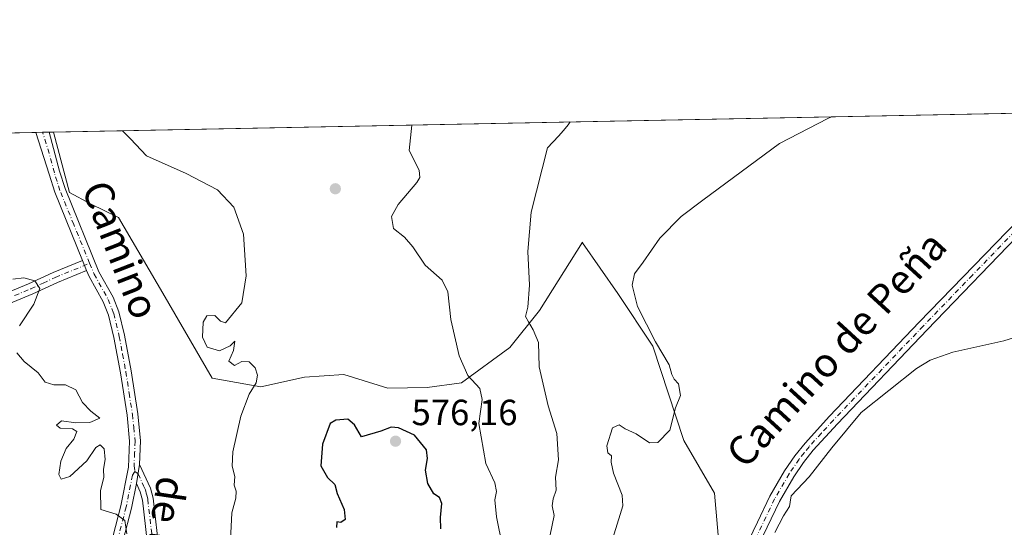
# Model space of a CAD drawing. Units: metres. Extents: x 635322 to 638772, y 4699672 to 4702053.
# Drawn here: x 637164 to 637435, y 4701913 to 4702053 of the extents above; entities that cross this region are included whole.
import ezdxf
from ezdxf.enums import TextEntityAlignment as Align

# ---------------------------------------------------------------- set-up
doc = ezdxf.new("R2010")
doc.units = ezdxf.units.M
doc.header["$MEASUREMENT"] = 0
doc.linetypes.add('DGN Style 4', pattern=[2.6384748266838614, 1.318413404963828, -0.6592067024819142, 0.001648016756204785, -0.6592067024819142])
for name, color, linetype, lineweight in [('Arbolado forestal CxS', 92, 'Continuous', 0), ('Camino Cxs', 7, 'Continuous', 0), ('Camino eje', 30, 'DGN Style 4', 13), ('Comarca CxS', 21, 'Continuous', 0), ('Comunidad Autónoma CxS', 142, 'Continuous', 0), ('Cultivos herbáceos CxS', 92, 'Continuous', 0), ('Curva de nivel maestra', 30, 'Continuous', 30), ('Curva de nivel normal', 30, 'Continuous', 0), ('Municipio CxS', 4, 'Continuous', 0), ('Provincia CxS', 1, 'Continuous', 0), ('Punto de cota en terreno', 7, 'Continuous', 0), ('Rótulo de punto de cota en terreno', 7, 'Continuous', 0), ('Texto cartográfico', 7, 'Continuous', 0)]:
    doc.layers.add(name, color=color, linetype=linetype, lineweight=lineweight)
doc.styles.add('Style-Arial', font='txt')

# ---------------------------------------------------------------- blocks, each defined once
blk = doc.blocks.new('*U12')
at = {"layer": 'Cultivos herbáceos CxS', "color": 92, "linetype": 'Continuous', "lineweight": 0}
blk.add_polyline3d([(637356.8673, 4701898.523700001, 556.6425000000017), (637354.7269000001, 4701922.6489, 558.2207000000053), (637346.3278999999, 4701937.1799, 559.6156000000046), (637337.8167000003, 4701963.147100001, 560.6564000000071), (637328.1476999996, 4701977.665300001, 563.0166000000027), (637318.4846999999, 4701991.549500001, 563.8821000000025), (637318.4336999999, 4701991.792500001, 563.9045999999944), (637306.5972999996, 4701973.004699999, 564.8396000000066), (637298.4398999996, 4701962.757900001, 567.431500000006), (637285.1957, 4701953.095100001, 570.2710999999981), (637275.6816999996, 4701951.7301, 572.1575000000012), (637264.8844999997, 4701951.623500001, 573.8396999999968), (637252.7802999998, 4701955.3167, 573.0715000000055), (637241.9902999997, 4701954.5737, 571.9030999999959), (637229.9483000003, 4701951.913100001, 570.3068000000058), (637216.5861000001, 4701954.3223, 569.0896000000066), (637203.0195000004, 4701977.6985, 567.9922999999981), (637190.7477000002, 4701998.545700001, 568.8107000000019), (637183.0884999996, 4702002.2819, 568.5687000000034), (637177.3416999998, 4702005.402100001, 567.2885999999999), (637172.8968000002, 4702022.066400001, 568.1646000000037), (637916.7352, 4702036.6689, 584.0375000000058)], dxfattribs=at)
blk = doc.blocks.new('5PATER')
at = {"layer": 'Punto de cota en terreno', "linetype": 'Continuous', "lineweight": 0}
h = blk.add_hatch(color=51, dxfattribs=at)
edge = h.paths.add_edge_path()
edge.add_ellipse((0, 0), major_axis=(-0.1095731443231308, -0.1110710700762829), ratio=0.9994222409660322, start_angle=0, end_angle=360)

msp = doc.modelspace()

# ---------------------------------------------------------------- linework, layer by layer
at = {"layer": 'Arbolado forestal CxS', "color": 92, "linetype": 'Continuous', "lineweight": 0, "extrusion": (-0.1279484407280005, -0.00251180105145106, 0.9917776400840823), "elevation": -92771.72051347172, "flags": 128}
msp.add_lwpolyline([(-4688610.115298823, 723323.823723795), (-4688610.115298823, 723410.4559970893)], dxfattribs=at)
at = {"layer": 'Arbolado forestal CxS', "color": 92, "linetype": 'Continuous', "lineweight": 0, "extrusion": (0.01893573012327729, 0.0003722443935087366, 0.9998206336932691), "elevation": 14383.59782008423, "flags": 128}
msp.add_lwpolyline([(4688590.463053588, -729319.3231582849), (4688590.463053589, -729321.1500387982)], dxfattribs=at)
at = {"layer": 'Arbolado forestal CxS', "color": 92, "linetype": 'Continuous', "lineweight": 0, "extrusion": (0.01713219036684156, 0.0003358885005290281, 0.9998531768375543), "elevation": 13063.50886078184, "flags": 128}
msp.add_lwpolyline([(4688628.820116183, -729099.3690365037), (4688628.820116182, -729101.1956556023)], dxfattribs=at)
at = {"layer": 'Arbolado forestal CxS', "color": 92, "linetype": 'Continuous', "lineweight": 0, "extrusion": (-0.06342729035920515, -0.001247059753238576, 0.9979856831035508), "elevation": -45710.83267575034, "flags": 128}
msp.add_lwpolyline([(-4688588.317537413, 728045.0054921206), (-4688588.317537413, 728046.1829910422)], dxfattribs=at)
at = {"layer": 'Arbolado forestal CxS', "color": 92, "linetype": 'Continuous', "lineweight": 0}
for points in [[(637004.1789999995, 4702018.7542, 547.755799999999), (637172.8968000002, 4702022.066400001, 568.1646000000037), (637177.3416999998, 4702005.402100001, 567.2885999999999), (637183.0884999996, 4702002.2819, 568.5687000000034), (637190.7477000002, 4701998.545700001, 568.8107000000019), (637203.0195000004, 4701977.6985, 567.9922999999981), (637216.5861000001, 4701954.3223, 569.0896000000066), (637229.9483000003, 4701951.913100001, 570.3068000000058), (637241.9902999997, 4701954.5737, 571.9030999999959), (637252.7802999998, 4701955.3167, 573.0715000000055), (637264.8844999997, 4701951.623500001, 573.8396999999968), (637275.6816999996, 4701951.7301, 572.1575000000012), (637285.1957, 4701953.095100001, 570.2710999999981), (637298.4398999996, 4701962.757900001, 567.431500000006), (637306.5972999996, 4701973.004699999, 564.8396000000066), (637318.4336999999, 4701991.792500001, 563.9045999999944), (637318.4846999999, 4701991.549500001, 563.8821000000025), (637328.1476999996, 4701977.665300001, 563.0166000000027), (637337.8167000003, 4701963.147100001, 560.6564000000071), (637346.3278999999, 4701937.1799, 559.6156000000046), (637354.7269000001, 4701922.6489, 558.2207000000053), (637356.8673, 4701898.523700001, 556.6425000000017)], [(637172.8967000004, 4702022.066500001, 568.1646000000037), (637177.3416999998, 4702005.402100001, 567.2885999999999), (637183.0884999996, 4702002.2819, 568.5687000000034), (637190.7477000002, 4701998.545700001, 568.8107000000019), (637203.0195000004, 4701977.6985, 567.9922999999981), (637216.5861000001, 4701954.3223, 569.0896000000066), (637229.9483000003, 4701951.913100001, 570.3068000000058), (637241.9902999997, 4701954.5737, 571.9030999999959), (637252.7802999998, 4701955.3167, 573.0715000000055), (637264.8844999997, 4701951.623500001, 573.8396999999968), (637275.6816999996, 4701951.7301, 572.1575000000012), (637285.1957, 4701953.095100001, 570.2710999999981), (637298.4398999996, 4701962.757900001, 567.431500000006), (637306.5972999996, 4701973.004699999, 564.8396000000066), (637318.4336999999, 4701991.792500001, 563.9045999999944), (637318.4846999999, 4701991.549500001, 563.8821000000025), (637328.1476999996, 4701977.665300001, 563.0166000000027), (637337.8167000003, 4701963.147100001, 560.6564000000071), (637346.3278999999, 4701937.1799, 559.6156000000046), (637354.7269000001, 4701922.6489, 558.2207000000053), (637356.8673, 4701898.523700001, 556.6425000000017), (637343.4250999996, 4701889.219900001, 556.9260000000068)]]:
    msp.add_polyline3d(points, dxfattribs=at)
at = {"layer": 'Camino Cxs', "color": 7, "linetype": 'Continuous', "lineweight": 0, "extrusion": (-0.2603483579636081, -0.005118288236940131, 0.9655011836508418), "elevation": -189403.4307770393, "flags": 128}
msp.add_lwpolyline([(-4688589.677924761, 704448.1994422567), (-4688589.677924761, 704451.9828718018)], dxfattribs=at)
at = {"layer": 'Camino Cxs', "color": 7, "linetype": 'Continuous', "lineweight": 0, "extrusion": (0.003287494221004724, -0.00808781763951884, 0.9999618890675668), "elevation": -35367.79452866656, "flags": 128}
msp.add_lwpolyline([(637175.5848594675, 4701854.505062907), (637176.7149394958, 4701851.72497198)], dxfattribs=at)
msp.add_lwpolyline([(637175.5848594675, 4701854.505062907), (637176.7149394958, 4701851.72497198)], dxfattribs=at)
at = {"layer": 'Camino Cxs', "color": 7, "linetype": 'Continuous', "lineweight": 0, "extrusion": (-0.01278210736551623, -0.07611163929893147, 0.9970173700064238), "elevation": -365451.8012448775, "flags": 128}
msp.add_lwpolyline([(-150335.3618393064, 4728426.327777185), (-150335.3618393064, 4728420.998502593)], dxfattribs=at)
msp.add_lwpolyline([(-150335.3618393064, 4728426.327777185), (-150335.3618393064, 4728420.998502593)], dxfattribs=at)
at = {"layer": 'Camino Cxs', "color": 7, "linetype": 'Continuous', "lineweight": 0}
for points in [[(637277.3800999997, 4701819.7401, 555.5249999999943), (637282.0401, 4701825.6501, 555.3987000000052), (637287.7701000003, 4701830.4901, 555.4247000000032), (637298.8101000005, 4701837.4101, 555.676099999997), (637311.7701000003, 4701843.5101, 555.5896999999968), (637333.3400999998, 4701856.640100001, 555.9845999999961), (637342.7001, 4701863.620100001, 555.5907000000007), (637349.8101000005, 4701870.4101, 556.1459000000032), (637352.9101, 4701874.3201, 556.335500000001), (637354.9200999998, 4701878.0801, 556.366399999999), (637355.6801000005, 4701880.7401, 555.9472999999998), (637357.6101000002, 4701894.2301, 555.8497999999963), (637359.6001000004, 4701900.190099999, 556.5004000000044), (637366.5701000001, 4701914.720100001, 555.4351000000024), (637369.9901000002, 4701921.840100001, 555.4973000000027), (637374.0301000001, 4701928.8201, 555.5996000000014), (637376.8300999999, 4701932.950099999, 555.6437000000005), (637379.6700999998, 4701936.460100001, 555.6953000000067), (637386.4001000002, 4701943.850099999, 555.7831000000006), (637411.1201, 4701969.720100001, 556.1166999999987), (637438.2001, 4701997.7401, 556.8666999999987), (637466.2659999998, 4702027.8257, 558.3598999999958)], [(637186.9200999998, 4701901.7601, 564.6025999999983), (637191.4200999998, 4701919.2301, 565.4507000000012), (637193.5601000005, 4701929.890100001, 565.9434000000037), (637193.8300999999, 4701936.970100001, 565.9098999999987), (637193.1201, 4701944.170100001, 565.7353000000003), (637191.3300999999, 4701955.840100001, 566.2081000000035), (637189.5301000001, 4701965.540100001, 566.4008999999933), (637188.0301000001, 4701971.6801, 566.4033999999956), (637186.5500999996, 4701975.390100001, 566.4563999999956), (637182.6901000004, 4701982.350099999, 566.2854999999981), (637182.0201000003, 4701983.9901, 566.2838999999949), (637180.8901000004, 4701986.770099999, 566.3101000000024), (637173.2301000003, 4702005.5101, 567.3923000000068), (637171.6901000004, 4702010.440099999, 567.6864999999962), (637168.0697, 4702021.9714, 568.1337000000058), (637171.7219000002, 4702022.043299999, 569.1187999999966), (637174.5701000001, 4702011.270099999, 568.613200000007), (637176.0601000005, 4702006.530099999, 568.1689999999944), (637185.4001000002, 4701983.6501, 566.4195000000036), (637189.2701000003, 4701976.6801, 566.652700000006), (637190.9001000002, 4701972.590100001, 566.8472999999941), (637192.4700999996, 4701966.170100001, 566.5354999999981), (637194.2901, 4701956.340100001, 566.2235999999976), (637196.0900999998, 4701944.550100001, 566.0874999999943), (637196.8400999998, 4701937.0601, 566.0798000000068), (637196.5900999998, 4701930.610099999, 566.2495000000055), (637195.7100999998, 4701925.370100001, 565.8381999999983), (637194.3501000004, 4701918.5601, 565.4821999999986), (637189.8101000005, 4701900.950099999, 564.8656000000046)], [(637180.8901000004, 4701986.770099999, 566.3101000000024), (637173.2301000003, 4702005.5101, 567.3923000000068), (637171.6901000004, 4702010.440099999, 567.6864999999962), (637168.0697, 4702021.9716, 568.133600000001)], [(637171.7219000002, 4702022.043400001, 569.1187999999966), (637174.5701000001, 4702011.270099999, 568.613200000007), (637176.0601000005, 4702006.530099999, 568.1689999999944), (637185.4001000002, 4701983.6501, 566.4195000000036), (637189.2701000003, 4701976.6801, 566.652700000006), (637190.9001000002, 4701972.590100001, 566.8472999999941), (637192.4700999996, 4701966.170100001, 566.5354999999981), (637194.2901, 4701956.340100001, 566.2235999999976), (637196.0900999998, 4701944.550100001, 566.0874999999943), (637196.8400999998, 4701937.0601, 566.0798000000068), (637196.5900999998, 4701930.610099999, 566.2495000000055)], [(637440.3701, 4701995.6801, 556.6919000000053), (637413.2801000001, 4701967.640100001, 556.0222000000067), (637388.5900999998, 4701941.800100001, 555.6331999999966), (637381.9401000004, 4701934.5101, 555.5755000000064), (637379.2500999998, 4701931.170100001, 555.5097999999998), (637376.5701000001, 4701927.220100001, 555.4231), (637372.6401000004, 4701920.4301, 555.2937999999995), (637362.3800999997, 4701899.0601, 555.4426999999996), (637360.5401, 4701893.530099999, 555.4364999999962), (637358.6201, 4701880.110099999, 555.3963999999978), (637357.7100999998, 4701876.940099999, 555.3752999999997), (637355.4301000005, 4701872.6601, 555.5654000000068), (637352.0301000001, 4701868.390100001, 555.3953000000038), (637344.6401000004, 4701861.3201, 555.247000000003), (637335.0201000003, 4701854.1501, 555.2954000000027), (637313.1901000004, 4701840.860099999, 555.1027999999933), (637300.2500999998, 4701834.770099999, 555.2271999999939), (637289.5401, 4701828.0601, 555.2304000000004), (637284.2100999998, 4701823.550100001, 555.2581999999966), (637279.1901000004, 4701817.1801, 555.4015999999974), (637268.4901000002, 4701799.280099999, 554.4573999999993), (637266.1201, 4701794.670100001, 554.0292000000045), (637265.4801000003, 4701792.770099999, 553.8286999999982), (637264.1889000004, 4701786.927100001, 553.232799999998)], [(637359.6001000004, 4701900.190099999, 556.5004000000044), (637366.5701000001, 4701914.720100001, 555.4351000000024), (637369.9901000002, 4701921.840100001, 555.4973000000027), (637374.0301000001, 4701928.8201, 555.5996000000014), (637376.8300999999, 4701932.950099999, 555.6437000000005), (637379.6700999998, 4701936.460100001, 555.6953000000067), (637386.4001000002, 4701943.850099999, 555.7831000000006), (637411.1201, 4701969.720100001, 556.1166999999987), (637438.2001, 4701997.7401, 556.8666999999987)], [(637440.3701, 4701995.6801, 556.6919000000053), (637413.2801000001, 4701967.640100001, 556.0222000000067), (637388.5900999998, 4701941.800100001, 555.6331999999966), (637381.9401000004, 4701934.5101, 555.5755000000064), (637379.2500999998, 4701931.170100001, 555.5097999999998), (637376.5701000001, 4701927.220100001, 555.4231), (637372.6401000004, 4701920.4301, 555.2937999999995), (637362.3800999997, 4701899.0601, 555.4426999999996)], [(637157.1300999997, 4701976.6601, 567.8819999999978), (637166.0500999996, 4701980.290100001, 567.3705000000045), (637172.7801000001, 4701983.450099999, 565.710500000001), (637180.8901000004, 4701986.770099999, 566.3101000000024), (637182.0201000003, 4701983.9901, 566.2838999999949), (637173.9901000002, 4701980.700099999, 565.795299999998), (637167.2500999998, 4701977.540100001, 566.0020999999979), (637157.1801000005, 4701973.420100001, 566.4860999999946)], [(637157.1300999997, 4701976.6601, 567.8819999999978), (637166.0500999996, 4701980.290100001, 567.3705000000045), (637172.7801000001, 4701983.450099999, 565.710500000001), (637180.8901000004, 4701986.770099999, 566.3101000000024)], [(637182.0201000003, 4701983.9901, 566.2838999999949), (637173.9901000002, 4701980.700099999, 565.795299999998), (637167.2500999998, 4701977.540100001, 566.0020999999979), (637157.1801000005, 4701973.420100001, 566.4860999999946)], [(637186.9200999998, 4701901.7601, 564.6025999999983), (637191.4200999998, 4701919.2301, 565.4507000000012), (637193.5601000005, 4701929.890100001, 565.9434000000037), (637193.8300999999, 4701936.970100001, 565.9098999999987), (637193.1201, 4701944.170100001, 565.7353000000003), (637191.3300999999, 4701955.840100001, 566.2081000000035), (637189.5301000001, 4701965.540100001, 566.4008999999933), (637188.0301000001, 4701971.6801, 566.4033999999956), (637186.5500999996, 4701975.390100001, 566.4563999999956), (637182.6901000004, 4701982.350099999, 566.2854999999981), (637182.0201000003, 4701983.9901, 566.2838999999949)], [(637196.5900999998, 4701930.610099999, 566.2495000000055), (637199.6101000002, 4701924.090100001, 566.2822000000015), (637200.3000999996, 4701921.280099999, 566.2099000000017), (637202.0800999999, 4701905.940099999, 566.5742000000029), (637203.7100999998, 4701898.1801, 566.9802999999956), (637205.3601000002, 4701893.920100001, 567.1255999999995), (637206.8601000002, 4701891.140100001, 567.2914000000019), (637211.1101000002, 4701885.710100001, 567.6650999999983), (637208.7500999998, 4701883.860099999, 567.5241999999998), (637204.3400999998, 4701889.4901, 566.8551000000007), (637202.6300999997, 4701892.670100001, 566.5203000000038), (637200.8201000001, 4701897.3201, 566.4302000000025), (637199.1101000002, 4701905.460100001, 566.142399999997), (637197.3400999998, 4701920.7501, 565.7687000000005), (637196.7701000003, 4701923.100099999, 565.7734000000055), (637195.7100999998, 4701925.370100001, 565.8381999999983)], [(637195.7100999998, 4701925.370100001, 565.8381999999983), (637194.3501000004, 4701918.5601, 565.4821999999986), (637189.8101000005, 4701900.950099999, 564.8656000000046), (637185.8000999996, 4701887.890100001, 563.9611000000004), (637183.8400999998, 4701878.140100001, 563.4961999999941), (637183.0500999996, 4701871.270099999, 563.2713999999978), (637182.0601000005, 4701845.450099999, 562.2372000000032), (637181.6700999998, 4701841.630100001, 561.8411999999954)]]:
    msp.add_polyline3d(points, dxfattribs=at)
msp.add_polyline3d([(637195.7100999998, 4701925.370100001, 565.8381999999983), (637196.5900999998, 4701930.610099999, 566.2495000000055), (637199.6101000002, 4701924.090100001, 566.2822000000015), (637200.3000999996, 4701921.280099999, 566.2099000000017), (637202.0800999999, 4701905.940099999, 566.5742000000029), (637203.7100999998, 4701898.1801, 566.9802999999956), (637205.3601000002, 4701893.920100001, 567.1255999999995), (637206.8601000002, 4701891.140100001, 567.2914000000019), (637211.1101000002, 4701885.710100001, 567.6650999999983), (637208.7500999998, 4701883.860099999, 567.5241999999998), (637204.3400999998, 4701889.4901, 566.8551000000007), (637202.6300999997, 4701892.670100001, 566.5203000000038), (637200.8201000001, 4701897.3201, 566.4302000000025), (637199.1101000002, 4701905.460100001, 566.142399999997), (637197.3400999998, 4701920.7501, 565.7687000000005), (637196.7701000003, 4701923.100099999, 565.7734000000055)], close=True, dxfattribs=at)
at = {"layer": 'Camino eje', "color": 30, "linetype": 'DGN Style 4', "lineweight": 13}
for points in [[(637182.8415000001, 4701985.947899999, 566.3758999999991), (637178.4751000004, 4701996.6501, 566.8975000000064), (637174.6451000003, 4702006.020099999, 567.7505999999995), (637173.8750999998, 4702008.485099999, 567.8564999999944), (637173.1300999997, 4702010.8551, 567.7768999999971), (637171.7050999999, 4702016.245100001, 567.9392999999982), (637169.8958999999, 4702022.0075, 568.622199999998)], [(637439.2851, 4701996.710100001, 556.7768999999971), (637425.7401000002, 4701982.690099999, 556.355899999995), (637412.2001, 4701968.6801, 556.0745000000024), (637387.4951, 4701942.825099999, 555.7212000000001), (637384.1700999998, 4701939.1801, 555.6771000000008), (637380.8051000005, 4701935.485099999, 555.6322999999975), (637379.4600999998, 4701933.815099999, 555.6101000000053), (637378.0401, 4701932.0601, 555.5715000000055), (637375.3000999996, 4701928.020099999, 555.5117000000029), (637371.3151000004, 4701921.1351, 555.386400000003), (637364.4751000004, 4701906.890100001, 555.9066000000021)], [(637162.1901000004, 4701977.100099999, 568.5681000000042), (637166.6501000002, 4701978.915100001, 566.6021999999939), (637170.0201000003, 4701980.495100001, 565.9392999999982), (637173.3850999996, 4701982.075099999, 565.6635999999999), (637182.8415000001, 4701985.947899999, 566.3758999999991)], [(637182.8415000001, 4701985.947899999, 566.3758999999991), (637184.0450999998, 4701983.0001, 566.3439000000071), (637187.9101, 4701976.0351, 566.4511000000057), (637189.4650999998, 4701972.1351, 566.6190999999963), (637191.0000999998, 4701965.8551, 566.4570999999996), (637191.9101, 4701960.940099999, 566.2315999999992), (637192.8101000005, 4701956.090100001, 565.991399999999), (637193.7050999999, 4701950.255100001, 565.953800000003), (637194.6051000003, 4701944.360099999, 565.9113999999972), (637194.9600999998, 4701940.7601, 565.9266999999963), (637195.3350999998, 4701937.015100001, 565.9956999999995), (637195.2100999998, 4701933.790100001, 566.171199999997), (637195.0751, 4701930.2501, 566.0892000000022), (637195.2867000002, 4701928.623299999, 566.0020999999979)], [(637195.2867000002, 4701928.623299999, 566.0020999999979), (637194.6350999996, 4701927.630100001, 565.903999999995), (637193.5651000004, 4701922.300100001, 565.5669000000053), (637192.8850999996, 4701918.895099999, 565.360400000005), (637188.3651000002, 4701901.3551, 564.6735000000045), (637186.3601000002, 4701894.825099999, 564.2063999999956), (637184.3400999998, 4701888.255100001, 563.8312000000005), (637182.3551000003, 4701878.3751, 563.2813000000025), (637181.9501, 4701874.8201, 563.2249000000012), (637181.5551000005, 4701871.3851, 563.1806999999973), (637181.0551000005, 4701858.460100001, 562.8062000000064), (637180.5601000005, 4701845.550100001, 562.1055999999953), (637180.3651000002, 4701843.640100001, 561.9085999999952), (637180.1401000004, 4701841.3851, 561.7118000000046), (637179.7125000004, 4701839.7685, 561.5734999999986)], [(637195.2867000002, 4701928.623299999, 566.0020999999979), (637196.1501000002, 4701927.9901, 566.0097999999998), (637197.6601, 4701924.7301, 565.9293999999937), (637198.1901000004, 4701923.595100001, 565.9688000000025), (637198.5351, 4701922.190099999, 565.954700000002), (637198.8201000001, 4701921.015100001, 565.976800000004), (637200.5950999996, 4701905.700099999, 566.3589999999967), (637202.2651000004, 4701897.7501, 566.6159999999945), (637203.9951, 4701893.295100001, 566.8136999999988), (637205.4578999998, 4701890.312100001, 567.0372000000061), (637210.0043000003, 4701884.8433, 567.5717000000004)]]:
    msp.add_polyline3d(points, dxfattribs=at)
at = {"layer": 'Comarca CxS', "color": 21, "linetype": 'Continuous', "lineweight": 0, "flags": 128}
msp.add_lwpolyline([(635964.2933033735, 4701998.339850261), (638748.6200010402, 4702052.999982971), (638768.1734178648, 4701069.465536333)], dxfattribs=at)
at = {"layer": 'Comunidad Autónoma CxS', "color": 142, "linetype": 'Continuous', "lineweight": 0, "flags": 128}
msp.add_lwpolyline([(635964.2933033735, 4701998.339850261), (638748.6200010402, 4702052.999982971), (638768.1734178648, 4701069.465536333)], dxfattribs=at)
at = {"layer": 'Cultivos herbáceos CxS', "color": 92, "linetype": 'Continuous', "lineweight": 0, "extrusion": (0.03290953101623106, 0.0006460547699070537, 0.9994581258769806), "elevation": 24574.68172045299, "flags": 128}
msp.add_lwpolyline([(4688610.200899334, -728924.9653984217), (4688610.200899334, -729218.550209095)], dxfattribs=at)
at = {"layer": 'Cultivos herbáceos CxS', "color": 92, "linetype": 'Continuous', "lineweight": 0}
msp.add_polyline3d([(637172.8967000004, 4702022.066500001, 568.1646000000037), (637177.3416999998, 4702005.402100001, 567.2885999999999), (637183.0884999996, 4702002.2819, 568.5687000000034), (637190.7477000002, 4701998.545700001, 568.8107000000019), (637203.0195000004, 4701977.6985, 567.9922999999981), (637216.5861000001, 4701954.3223, 569.0896000000066), (637229.9483000003, 4701951.913100001, 570.3068000000058), (637241.9902999997, 4701954.5737, 571.9030999999959), (637252.7802999998, 4701955.3167, 573.0715000000055), (637264.8844999997, 4701951.623500001, 573.8396999999968), (637275.6816999996, 4701951.7301, 572.1575000000012), (637285.1957, 4701953.095100001, 570.2710999999981), (637298.4398999996, 4701962.757900001, 567.431500000006), (637306.5972999996, 4701973.004699999, 564.8396000000066), (637318.4336999999, 4701991.792500001, 563.9045999999944), (637318.4846999999, 4701991.549500001, 563.8821000000025), (637328.1476999996, 4701977.665300001, 563.0166000000027), (637337.8167000003, 4701963.147100001, 560.6564000000071), (637346.3278999999, 4701937.1799, 559.6156000000046), (637354.7269000001, 4701922.6489, 558.2207000000053), (637356.8673, 4701898.523700001, 556.6425000000017), (637343.4250999996, 4701889.219900001, 556.9260000000068)], dxfattribs=at)
at = {"layer": 'Curva de nivel maestra', "color": 30, "linetype": 'Continuous', "lineweight": 30, "elevation": 575, "flags": 128}
msp.add_lwpolyline([(637279.4699999997, 4701912.880100001), (637279.4199999999, 4701916.030099999), (637279.7100000001, 4701919.8201), (637279.0700000003, 4701921.520099999), (637277.5800000001, 4701922.530099999), (637275.9000000004, 4701925.3201), (637275.2599999999, 4701929.050100001), (637275.7999999998, 4701932.200099999), (637275.5300000003, 4701934.6501), (637272.2400000002, 4701938.690099999), (637267.8200000003, 4701940.690099999), (637265.8300000001, 4701940.850099999), (637262.9800000006, 4701939.7501), (637257.6299999999, 4701938.1801), (637255.7400000002, 4701941.460100001), (637253.8600000005, 4701943.0701), (637250.5800000001, 4701942.8101), (637248.9900000002, 4701941.850099999), (637246.9100000003, 4701936.170100001), (637246.4299999997, 4701930.1801), (637248.2599999999, 4701927.030099999), (637250.2699999996, 4701925.090100001), (637250.9800000006, 4701922.600099999), (637252.8799999999, 4701918.2401), (637253.1699999999, 4701915.450099999), (637251.9100000003, 4701914.600099999), (637250.8799999999, 4701914.8101), (637250.7999999998, 4701913.280099999)], dxfattribs=at)
at = {"layer": 'Curva de nivel normal', "color": 30, "linetype": 'Continuous', "lineweight": 0, "flags": 128}
for points, elevation in [([(637325.0800000001, 4701904.7401), (637328.8399999999, 4701916.840100001), (637329.5599999997, 4701919.1801), (637329.3399999999, 4701922.170100001), (637326.9699999997, 4701928.170100001), (637326.29, 4701931.190099999), (637326.4500000002, 4701933.0101), (637325.4199999999, 4701933.800100001), (637325.1299999999, 4701935.700099999), (637326.7100000001, 4701940.690099999), (637328.5700000003, 4701941.520099999), (637330.2100000001, 4701940.420100001), (637333.2000000002, 4701938.9901), (637336.8899999997, 4701936.520099999), (637339.2199999997, 4701936.670100001), (637342.4600000001, 4701940.020099999), (637344.04, 4701946.170100001), (637345.3799999999, 4701949.540100001), (637344.8499999996, 4701952.780099999), (637343.6399999997, 4701954.0701), (637343.0199999996, 4701955.340100001), (637342.2699999996, 4701958.030099999), (637338.54, 4701964.340100001), (637333.5700000003, 4701974.030099999), (637332.0800000001, 4701979.9001), (637332.7400000002, 4701983.040100001), (637335.1200000001, 4701986.280099999), (637339.7000000002, 4701992.860099999), (637345.6299999999, 4701998.8301), (637351.5199999996, 4702003.370100001), (637372.6299999999, 4702018.960100001), (637385.9400000004, 4702025.7601), (637386.9961999999, 4702026.2697)], 560), ([(637221.4400000004, 4701906.1801), (637221.9199999999, 4701917.280099999), (637223.0800000001, 4701921.290100001), (637223.1600000003, 4701923.200099999), (637222.5899999999, 4701924.860099999), (637222.8300000001, 4701927.290100001), (637222.0999999996, 4701930.130100001), (637222.2599999999, 4701934.0801), (637224.4199999999, 4701943.880100001), (637226.7400000002, 4701949.940099999), (637228.6500000004, 4701953.030099999), (637229.04, 4701955.170100001), (637228.3899999997, 4701957.170100001), (637226.7100000001, 4701958.860099999), (637224.7300000006, 4701958.9101), (637222.6699999999, 4701957.790100001), (637221.1399999997, 4701959.020099999), (637222.3799999999, 4701961.920100001), (637222.79, 4701964.4801), (637221.5300000003, 4701963.2601), (637218.5800000001, 4701961.9001), (637215.2100000001, 4701962.840100001), (637213.8700000001, 4701965.630100001), (637214.0899999999, 4701969.790100001), (637215.0800000001, 4701971.4801), (637217.2699999996, 4701971.5701), (637218.8600000005, 4701970.0701), (637220.2000000002, 4701969.550100001), (637224.7100000001, 4701975.110099999), (637225.9100000003, 4701982.5001), (637225.1299999999, 4701993.9301), (637222.5199999996, 4702001.4101), (637217.9800000006, 4702006.200099999), (637209.3700000001, 4702010.630100001), (637198.4699999997, 4702015.540100001), (637194.04, 4702020.220100001), (637191.8498999998, 4702022.4385)], 570), ([(637271.5208999999, 4702024.002599999), (637270.7999999998, 4702016.960100001), (637273.5300000003, 4702011.600099999), (637273.7100000001, 4702009.550100001), (637272.8600000005, 4702008.1601), (637267.7699999996, 4702002.1601), (637265.8600000005, 4701998.8301), (637266.4800000006, 4701995.4901), (637269.4500000002, 4701993.1601), (637271.7699999996, 4701990.4901), (637275.1200000001, 4701985.450099999), (637279.8300000001, 4701981.3201), (637281.4000000004, 4701978.120100001), (637282.25, 4701970.5001), (637284.54, 4701960.470100001), (637286.9400000004, 4701955.040100001), (637290.2000000002, 4701951.470100001), (637290.8499999996, 4701948.5001), (637289.9100000003, 4701941.840100001), (637291.8099999997, 4701930.840100001), (637294.3399999999, 4701925.5001), (637294.79, 4701923.170100001), (637294.3300000001, 4701920.840100001), (637294.7999999998, 4701916.210100001), (637296.4699999997, 4701907.9801)], 570), ([(637315.0281999996, 4702024.856799999), (637314.4600000001, 4702024.0601), (637313.2599999999, 4702022.540100001), (637311.8399999999, 4702020.9001), (637308.79, 4702017.710100001), (637304.3499999996, 4701999.9901), (637303.4400000004, 4701989.1801), (637303.8600000005, 4701979.920100001), (637303.4199999999, 4701973.840100001), (637302.75, 4701971.3301), (637303.6200000001, 4701969.860099999), (637304.8899999997, 4701967.610099999), (637306.3399999999, 4701964.190099999), (637306.5599999997, 4701957.5001), (637307.6399999997, 4701952.720100001), (637308.9699999997, 4701946.700099999), (637311.4199999999, 4701939.140100001), (637311.7999999998, 4701931.8301), (637311.04, 4701927.140100001), (637311.1799999997, 4701923.5001), (637310.3899999997, 4701921.170100001), (637310.1399999997, 4701919.170100001), (637310.6200000001, 4701916.5101), (637309.54, 4701911.2401)], 565), ([(637163.5, 4701968.700099999), (637167.4699999997, 4701974.670100001), (637169.1600000003, 4701979.0001), (637167.79, 4701981.090100001), (637164.7400000002, 4701981.960100001), (637161.6900000004, 4701981.620100001)], 565), ([(637447.8799999999, 4701968.860099999), (637434.4000000004, 4701964.610099999), (637420.3700000001, 4701961.5101), (637414.0700000003, 4701959.270099999), (637410.3700000001, 4701956.9801), (637395.1100000005, 4701944.890100001), (637387.0099999999, 4701935.200099999), (637380.7800000003, 4701927.220100001), (637375.9000000004, 4701921.960100001), (637375.6200000001, 4701920.2601), (637375.3899999997, 4701919.030099999), (637373.7599999999, 4701916.5001), (637371.3300000001, 4701911.890100001)], 555), ([(637193.1100000005, 4701911.530099999), (637192.5, 4701915.190099999), (637190.1399999997, 4701916.880100001), (637185.9299999997, 4701918.200099999), (637185.7999999998, 4701923.470100001), (637186.75, 4701927.0001), (637186.6500000004, 4701929.2601), (637187.0899999999, 4701931.920100001), (637186.7999999998, 4701934.9001), (637185.7699999996, 4701936.0001), (637184.5700000003, 4701935.300100001), (637182.0700000003, 4701931.5701), (637177.4100000003, 4701927.2401), (637174.9699999997, 4701926.5801), (637174.3300000001, 4701927.800100001), (637174.8899999997, 4701931.4801), (637176.4199999999, 4701934.960100001), (637178.4699999997, 4701937.5101), (637179.3099999997, 4701939.690099999), (637178.0899999999, 4701940.4301), (637174.7000000002, 4701940.5601), (637173.7599999999, 4701941.380100001), (637175.0999999996, 4701942.600099999), (637179.0800000001, 4701942.020099999), (637182.8799999999, 4701942.120100001), (637185.5999999996, 4701943.3201), (637183.1799999997, 4701945.2301), (637180.8499999996, 4701947.620100001), (637179.0700000003, 4701951.1601), (637176.2400000002, 4701952.540100001), (637172.9600000001, 4701952.5101), (637170.6399999997, 4701953.270099999), (637168.6299999999, 4701955.800100001), (637164.8499999996, 4701958.920100001), (637162.7599999999, 4701961.360099999)], 565)]:
    msp.add_lwpolyline(points, dxfattribs=dict(at, elevation=elevation))
at = {"layer": 'Municipio CxS', "color": 4, "linetype": 'Continuous', "lineweight": 0, "flags": 128}
msp.add_lwpolyline([(635964.2933033735, 4701998.339850261), (638748.6200010402, 4702052.999982971), (638768.1734178648, 4701069.465536333)], dxfattribs=at)
at = {"layer": 'Provincia CxS', "color": 1, "linetype": 'Continuous', "lineweight": 0, "flags": 128}
msp.add_lwpolyline([(635964.2933033735, 4701998.339850261), (638748.6200010402, 4702052.999982971), (638768.1734178648, 4701069.465536333)], dxfattribs=at)

# ---------------------------------------------------------------- block references
at = {"layer": 'Cultivos herbáceos CxS', "color": 92, "linetype": 'Continuous', "lineweight": 0}
msp.add_blockref('*U12', (0, 0), dxfattribs=at)
at = {"layer": 'Punto de cota en terreno', "color": 7, "linetype": 'Continuous', "lineweight": 0, "xscale": 10, "yscale": 10, "zscale": 10}
for p in [(637250.4400000004, 4702006.470000001, 570.929999999993), (637267, 4701937, 576.1600000000036)]:
    msp.add_blockref('5PATER', p, dxfattribs=at)

# ---------------------------------------------------------------- texts
at = {"layer": 'Rótulo de punto de cota en terreno', "color": 7, "linetype": 'Continuous', "lineweight": 0, "style": 'Style-Arial'}
msp.add_text('576,16', height=7.000000000000002, dxfattribs=at).set_placement((637271.4096999997, 4701941.409700001))
at = {"layer": 'Texto cartográfico', "color": 7, "linetype": 'Continuous', "lineweight": 0, "style": 'Style-Arial'}
for s, rotation, p in [('Camino', 291.2662289260364, (637191.4308836272, 4701989.685962153)), ('Camino de Peña', 47.45998764172575, (637388.299997711, 4701962.326116303)), ('de la Cañada', 261.6397823404801, (637200.7492097673, 4701894.637678226))]:
    msp.add_text(s, height=8, rotation=rotation, dxfattribs=at).set_placement(p, align=Align.MIDDLE_CENTER)

doc.saveas('drawing.dxf')
